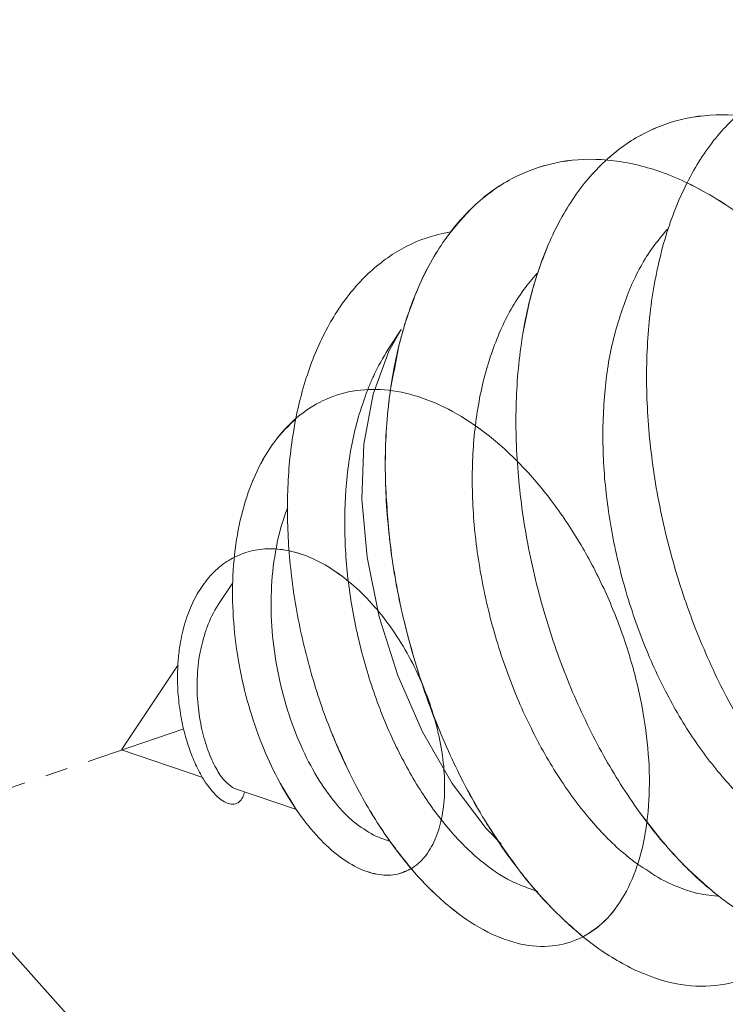
# Model space of a CAD drawing. Extents: x -193 to 1768, y -914 to 439.
# Drawn here: x 823 to 827, y -364 to -360 of the extents above; entities that cross this region are included whole.
import ezdxf

# ---------------------------------------------------------------- set-up
doc = ezdxf.new("R2010")
doc.units = 0
doc.header["$LTSCALE"] = 1.21
doc.header["$MEASUREMENT"] = 0
doc.linetypes.add('CENTER', pattern=[0.6, 0.375, -0.075, 0.075, -0.075])
doc.layers.get('0').update_dxf_attribs({"linetype": 'CONTINUOUS', "lineweight": 20})

msp = doc.modelspace()

# ---------------------------------------------------------------- linework, layer by layer
at = {"color": 7, "linetype": 'Continuous'}
for p, q in [((857.5856, -402.42213), (817.89421, -357.97706)), ((825.13959, -361.33248), (825.09002, -361.40705)), ((824.38351, -362.46997), (824.322, -362.56252)), ((824.1378, -362.83964), (823.8838, -363.22178)), ((824.24837, -363.34566), (823.8838, -363.22178)), ((824.38177, -363.38993), (824.39157, -363.39432)), ((824.66919, -363.48866), (824.39166, -363.39436)), ((825.01537, -363.60389), (825.04836, -363.61751)), ((825.0919, -363.63231), (825.04849, -363.61755)), ((825.75301, -363.85696), (825.70532, -363.84075))]:
    msp.add_line(p, q, dxfattribs=at)
at = {"color": 1, "linetype": 'CENTER'}
msp.add_line((824.16322, -363.1266), (812.28247, -367.17346), dxfattribs=at)
at = {"color": 7, "linetype": 'Continuous'}
msp.add_lwpolyline([(825.58852, -363.64369), (825.52108, -363.57508), (825.3691, -363.37168), (825.23555, -363.13989), (825.12494, -362.88753), (825.041, -362.6231), (824.98654, -362.35553), (824.96342, -362.09382), (824.9724, -361.84679), (825.01318, -361.62278), (825.0844, -361.42934), (825.13959, -361.33248)], dxfattribs=at)
for points, knots in [([(828.1001, -363.65981), (828.1064, -363.65144), (828.15451, -363.58752), (828.22796, -363.44522), (828.29309, -363.2182), (828.32356, -362.95786), (828.31852, -362.6723), (828.27759, -362.36993), (828.20153, -362.06), (828.0921, -361.75201), (827.9521, -361.45544), (827.78526, -361.17944), (827.59605, -360.93249), (827.38958, -360.72218), (827.1713, -360.55501), (826.94679, -360.43631), (826.72165, -360.37046), (826.50192, -360.3611), (826.29502, -360.41042), (826.10921, -360.51709), (825.95096, -360.67601), (825.82393, -360.8807), (825.73034, -361.12455), (825.67175, -361.40045), (825.64907, -361.70046), (825.66234, -362.01586), (825.71061, -362.33737), (825.7919, -362.65547), (825.90324, -362.96072), (826.04075, -363.24408), (826.19979, -363.49719), (826.37514, -363.7127), (826.56129, -363.88443), (826.75277, -364.00747), (826.94438, -364.07775), (827.13098, -364.09134), (827.30385, -364.04441), (827.42912, -363.95861), (827.48863, -363.88907), (827.51001, -363.86408)], [0, 0, 0, 0, 0.031446, 0.2399715, 0.4750048, 0.736927, 1.0232874, 1.3296817, 1.6504091, 1.9789912, 2.308623, 2.6325977, 2.9447355, 3.239844, 3.5142414, 3.7663697, 3.9974882, 4.2122654, 4.4187484, 4.62702, 4.846703, 5.0847491, 5.344603, 5.6264693, 5.9279792, 6.2448632, 6.571532, 6.9015733, 7.2281985, 7.544667, 7.8447163, 8.1230303, 8.3757974, 8.6014345, 8.801554, 8.9820577, 9.1535142, 9.3292201, 9.4277754, 9.4277754, 9.4277754, 9.4277754]), ([(827.10344, -363.63949), (827.10417, -363.64011), (827.16424, -363.69102), (827.28487, -363.77793), (827.47693, -363.86357), (827.66554, -363.89364), (827.8436, -363.86417), (828.00105, -363.77525), (828.1302, -363.63322), (828.22807, -363.44544), (828.29305, -363.21813), (828.32357, -362.95788), (828.31852, -362.67229), (828.27759, -362.36994), (828.20153, -362.06), (828.0921, -361.75201), (827.9521, -361.45544), (827.78526, -361.17944), (827.59605, -360.93249), (827.38958, -360.72218), (827.1713, -360.55501), (826.94679, -360.43631), (826.72165, -360.37046), (826.50192, -360.3611), (826.29502, -360.41042), (826.10921, -360.51709), (825.95096, -360.67601), (825.82393, -360.8807), (825.73034, -361.12455), (825.67175, -361.40045), (825.64907, -361.70046), (825.66234, -362.01586), (825.71061, -362.33737), (825.7919, -362.65547), (825.90324, -362.96072), (826.04075, -363.24408), (826.19979, -363.49719), (826.37514, -363.7127), (826.56129, -363.88443), (826.75277, -364.00747), (826.94438, -364.07775), (827.13098, -364.09134), (827.30385, -364.04441), (827.42912, -363.95861), (827.48863, -363.88907), (827.51001, -363.86408)], [0, 0, 0, 0, 0.0028867, 0.2362187, 0.4431853, 0.6283742, 0.8010986, 0.9742465, 1.1605716, 1.3690971, 1.6041304, 1.8660526, 2.152413, 2.4588073, 2.7795347, 3.1081168, 3.4377486, 3.7617233, 4.0738611, 4.3689696, 4.643367, 4.8954953, 5.1266138, 5.341391, 5.547874, 5.7561456, 5.9758286, 6.2138747, 6.4737286, 6.7555949, 7.0571048, 7.3739888, 7.7006576, 8.0306989, 8.3573241, 8.6737926, 8.9738419, 9.2521559, 9.504923, 9.7305601, 9.9306796, 10.1111833, 10.2826398, 10.4583457, 10.556901, 10.556901, 10.556901, 10.556901]), ([(826.74803, -363.23151), (826.80348, -363.30878), (826.90959, -363.45664), (827.09459, -363.64046), (827.28478, -363.77795), (827.47695, -363.86356), (827.66554, -363.89364), (827.8436, -363.86417), (828.00105, -363.77525), (828.1302, -363.63322), (828.22807, -363.44544), (828.29305, -363.21813), (828.32357, -362.95788), (828.31852, -362.67229), (828.27759, -362.36994), (828.20153, -362.06), (828.0921, -361.75201), (827.9521, -361.45544), (827.78526, -361.17944), (827.59605, -360.93249), (827.38958, -360.72218), (827.1713, -360.55501), (826.94679, -360.43631), (826.72165, -360.37046), (826.50192, -360.3611), (826.29502, -360.41042), (826.10921, -360.51709), (825.95096, -360.67601), (825.82393, -360.8807), (825.73034, -361.12455), (825.67175, -361.40045), (825.64907, -361.70046), (825.66234, -362.01586), (825.71061, -362.33737), (825.7919, -362.65547), (825.90324, -362.96072), (826.04075, -363.24408), (826.19979, -363.49719), (826.37514, -363.7127), (826.56129, -363.88443), (826.75276, -364.00746), (826.94441, -364.07777), (827.1309, -364.09128), (827.30416, -364.04461), (827.45412, -363.93982), (827.57457, -363.78413), (827.66328, -363.58451), (827.71863, -363.34714), (827.73913, -363.07888), (827.72388, -362.78763), (827.67287, -362.48217), (827.58711, -362.17181), (827.46868, -361.86611), (827.32065, -361.57446), (827.14696, -361.30591), (826.95237, -361.0685), (826.74182, -360.8703), (826.56325, -360.74412), (826.45554, -360.68928), (826.42751, -360.675)], [0, 0, 0, 0, 0.2849468, 0.5452374, 0.7785694, 0.985536, 1.1707249, 1.3434492, 1.5165972, 1.7029223, 1.9114478, 2.1464811, 2.4084033, 2.6947636, 3.001158, 3.3218854, 3.6504675, 3.9800993, 4.304074, 4.6162118, 4.9113203, 5.1857176, 5.437846, 5.6689644, 5.8837417, 6.0902247, 6.2984963, 6.5181792, 6.7562254, 7.0160793, 7.2979456, 7.5994555, 7.9163395, 8.2430083, 8.5730496, 8.8996748, 9.2161433, 9.5161925, 9.7945066, 10.0472737, 10.2729108, 10.4730303, 10.653534, 10.8249905, 11.0006964, 11.1926139, 11.4084162, 11.6511838, 11.9203894, 12.2129499, 12.5240338, 12.8476709, 13.1772461, 13.5059393, 13.8271489, 14.1349265, 14.4244515, 14.6925782, 14.786929, 14.786929, 14.786929, 14.786929]), ([(826.64616, -360.37161), (826.62712, -360.3901), (826.55247, -360.46255), (826.44355, -360.61888), (826.33998, -360.85183), (826.27142, -361.11955), (826.23848, -361.41353), (826.24161, -361.7255), (826.2801, -362.04623), (826.35228, -362.36627), (826.45545, -362.67611), (826.58598, -362.96656), (826.73941, -363.22905), (826.91069, -363.45592), (827.09434, -363.64063), (827.28484, -363.77792), (827.47694, -363.86357), (827.66554, -363.89364), (827.8436, -363.86417), (828.00105, -363.77525), (828.1302, -363.63322), (828.22807, -363.44544), (828.29305, -363.21813), (828.32357, -362.95788), (828.31852, -362.67229), (828.27759, -362.36994), (828.20153, -362.06), (828.0921, -361.75201), (827.9521, -361.45544), (827.78526, -361.17944), (827.59605, -360.93249), (827.38958, -360.72218), (827.1713, -360.55501), (826.94679, -360.43631), (826.72165, -360.37046), (826.50192, -360.3611), (826.29502, -360.41042), (826.10921, -360.51709), (825.95096, -360.67601), (825.82393, -360.8807), (825.73034, -361.12455), (825.67175, -361.40045), (825.64907, -361.70046), (825.66234, -362.01586), (825.71061, -362.33737), (825.7919, -362.65547), (825.90324, -362.96072), (826.04075, -363.24408), (826.19979, -363.49719), (826.37514, -363.7127), (826.56129, -363.88443), (826.75276, -364.00746), (826.94441, -364.07777), (827.1309, -364.09128), (827.30416, -364.04461), (827.45412, -363.93982), (827.57457, -363.78413), (827.66328, -363.58451), (827.71863, -363.34714), (827.73913, -363.07888), (827.72388, -362.78763), (827.67287, -362.48217), (827.58711, -362.17181), (827.46868, -361.86611), (827.32065, -361.57446), (827.14696, -361.30591), (826.95237, -361.0685), (826.74182, -360.8703), (826.56325, -360.74412), (826.45554, -360.68928), (826.42751, -360.675)], [0, 0, 0, 0, 0.0795672, 0.3118982, 0.5654128, 0.8411744, 1.1374726, 1.4505141, 1.7750306, 2.1047963, 2.4330859, 2.7531023, 3.0584019, 3.3433487, 3.6036393, 3.8369713, 4.0439379, 4.2291268, 4.4018512, 4.5749991, 4.7613242, 4.9698497, 5.204883, 5.4668052, 5.7531656, 6.0595599, 6.3802873, 6.7088694, 7.0385012, 7.3624759, 7.6746137, 7.9697222, 8.2441196, 8.4962479, 8.7273664, 8.9421436, 9.1486266, 9.3568982, 9.5765812, 9.8146273, 10.0744812, 10.3563475, 10.6578574, 10.9747414, 11.3014102, 11.6314515, 11.9580767, 12.2745452, 12.5745945, 12.8529085, 13.1056757, 13.3313127, 13.5314322, 13.7119359, 13.8833924, 14.0590983, 14.2510158, 14.4668181, 14.7095857, 14.9787913, 15.2713518, 15.5824358, 15.9060729, 16.235648, 16.5643413, 16.8855509, 17.1933284, 17.4828535, 17.7509802, 17.845331, 17.845331, 17.845331, 17.845331]), ([(828.1001, -363.65981), (828.1064, -363.65144), (828.15451, -363.58752), (828.22796, -363.44522), (828.29309, -363.2182), (828.32356, -362.95786), (828.31852, -362.6723), (828.27759, -362.36993), (828.20153, -362.06), (828.0921, -361.75201), (827.9521, -361.45544), (827.78526, -361.17944), (827.59605, -360.93249), (827.38958, -360.72218), (827.1713, -360.55501), (826.94678, -360.4363), (826.72167, -360.37048), (826.50185, -360.36105), (826.29526, -360.41062), (826.15253, -360.4913), (826.08226, -360.55162), (826.06467, -360.56672)], [0, 0, 0, 0, 0.031446, 0.2399715, 0.4750048, 0.736927, 1.0232874, 1.3296817, 1.6504091, 1.9789912, 2.308623, 2.6325977, 2.9447355, 3.239844, 3.5142414, 3.7663697, 3.9974882, 4.2122654, 4.4187484, 4.62702, 4.6965317, 4.6965317, 4.6965317, 4.6965317]), ([(827.51001, -363.86408), (827.52836, -363.83872), (827.58893, -363.75502), (827.66289, -363.58411), (827.71875, -363.34726), (827.7391, -363.07884), (827.7239, -362.78764), (827.67287, -362.48216), (827.58711, -362.17181), (827.46868, -361.8661), (827.32065, -361.57447), (827.14697, -361.30588), (826.95233, -361.06861), (826.74194, -360.86993), (826.52133, -360.71602), (826.29607, -360.61191), (826.0718, -360.56175), (825.85489, -360.56894), (825.65315, -360.63486), (825.47465, -360.75698), (825.32497, -360.92955), (825.20724, -361.14605), (825.12345, -361.39975), (825.075, -361.68333), (825.06256, -361.98863), (825.0859, -362.30672), (825.14378, -362.62823), (825.23395, -362.94363), (825.35314, -363.24356), (825.49727, -363.51915), (825.66148, -363.76229), (825.84046, -363.96595), (826.02866, -364.12431), (826.2207, -364.23277), (826.41146, -364.28738), (826.59527, -364.28406), (826.76261, -364.22024), (826.86658, -364.13336), (826.91455, -364.07464), (826.92472, -364.06218)], [0, 0, 0, 0, 0.0938012, 0.3096036, 0.5523711, 0.8215768, 1.1141372, 1.4252212, 1.7488583, 2.0784335, 2.4071267, 2.7283363, 3.0361138, 3.3256389, 3.5937656, 3.8396639, 4.065514, 4.2769929, 4.4829278, 4.693545, 4.9178819, 5.1619185, 5.4281236, 5.7158998, 6.0222739, 6.3425473, 6.6708492, 7.0006167, 7.325032, 7.6374454, 7.9318128, 8.2031828, 8.448293, 8.6663576, 8.8601014, 9.0367826, 9.2080709, 9.3873177, 9.4355692, 9.4355692, 9.4355692, 9.4355692]), ([(826.54262, -363.86074), (826.55263, -363.86871), (826.62151, -363.92349), (826.75286, -364.00739), (826.94439, -364.07778), (827.1309, -364.09128), (827.30416, -364.04462), (827.45412, -363.93982), (827.57457, -363.78413), (827.66328, -363.58451), (827.71863, -363.34714), (827.73913, -363.07888), (827.72388, -362.78763), (827.67287, -362.48217), (827.58711, -362.17181), (827.46868, -361.8661), (827.32065, -361.57447), (827.14697, -361.30588), (826.95233, -361.06861), (826.74194, -360.86993), (826.52133, -360.71602), (826.29607, -360.61191), (826.0718, -360.56175), (825.85489, -360.56894), (825.65315, -360.63486), (825.47465, -360.75698), (825.32497, -360.92955), (825.20724, -361.14605), (825.12345, -361.39975), (825.075, -361.68333), (825.06256, -361.98863), (825.0859, -362.30672), (825.14378, -362.62823), (825.23395, -362.94363), (825.35314, -363.24356), (825.49727, -363.51915), (825.66148, -363.76229), (825.84046, -363.96595), (826.02866, -364.12431), (826.2207, -364.23277), (826.41146, -364.28738), (826.59527, -364.28406), (826.76261, -364.22024), (826.86658, -364.13336), (826.91455, -364.07464), (826.92472, -364.06218)], [0, 0, 0, 0, 0.0384094, 0.2640465, 0.464166, 0.6446697, 0.8161262, 0.9918321, 1.1837496, 1.3995519, 1.6423195, 1.9115251, 2.2040856, 2.5151696, 2.8388066, 3.1683818, 3.4970751, 3.8182846, 4.1260622, 4.4155873, 4.683714, 4.9296122, 5.1554624, 5.3669412, 5.5728761, 5.7834933, 6.0078303, 6.2518668, 6.518072, 6.8058481, 7.1122223, 7.4324956, 7.7607975, 8.0905651, 8.4149803, 8.7273938, 9.0217612, 9.2931312, 9.5382413, 9.756306, 9.9500498, 10.126731, 10.2980193, 10.4772661, 10.5255176, 10.5255176, 10.5255176, 10.5255176]), ([(827.51001, -363.86408), (827.52836, -363.83872), (827.58893, -363.75502), (827.66289, -363.58411), (827.71875, -363.34726), (827.7391, -363.07884), (827.7239, -362.78764), (827.67287, -362.48216), (827.58711, -362.17181), (827.46868, -361.8661), (827.32065, -361.57447), (827.14697, -361.30588), (826.95233, -361.06861), (826.74194, -360.86993), (826.52133, -360.71602), (826.29606, -360.6119), (826.07183, -360.56178), (825.85478, -360.56886), (825.65354, -360.63513), (825.48411, -360.74855), (825.39879, -360.84981), (825.35886, -360.89721)], [0, 0, 0, 0, 0.0938012, 0.3096036, 0.5523711, 0.8215768, 1.1141372, 1.4252212, 1.7488583, 2.0784335, 2.4071267, 2.7283363, 3.0361138, 3.3256389, 3.5937656, 3.8396639, 4.065514, 4.2769929, 4.4829278, 4.693545, 4.8788896, 4.8788896, 4.8788896, 4.8788896]), ([(826.3352, -360.88115), (826.31328, -360.9072), (826.24641, -360.98669), (826.19475, -361.0836), (826.16543, -361.15205), (826.16357, -361.15639)], [0, 0, 0, 0, 0.10205578, 0.3113182, 0.32549074, 0.32549074, 0.32549074, 0.32549074]), ([(825.36071, -360.89304), (825.3238, -360.90125), (825.22395, -360.92344), (825.07207, -361.00401), (824.9216, -361.14263), (824.80043, -361.32346), (824.7101, -361.53873), (824.65157, -361.78182), (824.62519, -362.04517), (824.63052, -362.32079), (824.66629, -362.60038), (824.73033, -362.8756), (824.81968, -363.13835), (824.93065, -363.3811), (825.05896, -363.59706), (825.19996, -363.78046), (825.34884, -363.92669), (825.50091, -364.03232), (825.65191, -364.09487), (825.79777, -364.11193), (825.93249, -364.08128), (826.04798, -364.00488), (826.1393, -363.88941), (826.20527, -363.74126), (826.24524, -363.56576), (826.25863, -363.36855), (826.24522, -363.15593), (826.20552, -362.93469), (826.14077, -362.71183), (826.05296, -362.49434), (825.94475, -362.28886), (825.81936, -362.10156), (825.68043, -361.93787), (825.53187, -361.80238), (825.3777, -361.69876), (825.22187, -361.62976), (825.06832, -361.5974), (824.92124, -361.60295), (824.78562, -361.64624), (824.70649, -361.69825), (824.67049, -361.72888), (824.66997, -361.72932)], [0, 0, 0, 0, 0.1132165, 0.3062166, 0.5068617, 0.7216878, 0.9539343, 1.2037872, 1.4690477, 1.7458138, 2.0290604, 2.3131224, 2.5921092, 2.860281, 3.1124073, 3.3441378, 3.5524219, 3.7360415, 3.8963278, 4.0380186, 4.169657, 4.3021526, 4.4453653, 4.6054854, 4.7848093, 4.9826883, 5.1965006, 5.4223685, 5.6556789, 5.891485, 6.1248469, 6.3511402, 6.5663552, 6.7674039, 6.9524491, 7.1212644, 7.2755774, 7.4192303, 7.5578112, 7.6975141, 7.6995893, 7.6995893, 7.6995893, 7.6995893]), ([(825.35886, -360.89721), (825.3511, -360.90773), (825.29506, -360.9837), (825.22222, -361.11635), (825.17736, -361.24554), (825.15919, -361.29787)], [0, 0, 0, 0, 0.03920512, 0.28324163, 0.44936717, 0.44936717, 0.44936717, 0.44936717]), ([(825.80175, -360.94729), (825.77938, -361.00423), (825.72807, -361.13477), (825.70125, -361.27256), (825.68612, -361.35025)], [0, 0, 0, 0, 0.18316764, 0.41998325, 0.41998325, 0.41998325, 0.41998325]), ([(825.74848, -361.08105), (825.72856, -361.10458), (825.66328, -361.18168), (825.57754, -361.33856), (825.50448, -361.55546), (825.46343, -361.79809), (825.45394, -362.06009), (825.47653, -362.33419), (825.53031, -362.61024), (825.61213, -362.87643), (825.71799, -363.1243), (825.84367, -363.34703), (825.98555, -363.53825), (826.10751, -363.66299), (826.18185, -363.72044), (826.19906, -363.73375)], [0, 0, 0, 0, 0.0924116, 0.3027799, 0.5308855, 0.7767167, 1.0382027, 1.3155003, 1.5999902, 1.8803003, 2.1493824, 2.4071067, 2.645619, 2.8621726, 2.927415, 2.927415, 2.927415, 2.927415]), ([(826.16357, -361.15639), (826.13922, -361.22329), (826.0867, -361.36764), (826.04986, -361.60633), (826.04073, -361.86645), (826.06384, -362.13791), (826.11738, -362.41204), (826.19932, -362.67819), (826.30547, -362.92608), (826.43094, -363.1483), (826.57271, -363.33836), (826.72317, -363.49474), (826.83842, -363.56803), (826.89248, -363.6024)], [0, 0, 0, 0, 0.2131779, 0.4599355, 0.7203348, 0.992871, 1.2752535, 1.5567949, 1.826673, 2.0828622, 2.3202244, 2.5371226, 2.728744, 2.728744, 2.728744, 2.728744]), ([(825.14787, -361.33546), (825.1424, -361.35506), (825.13515, -361.38099), (825.12878, -361.40714), (825.12722, -361.41352)], [0, 0, 0, 0, 0.06104442, 0.080754076, 0.080754076, 0.080754076, 0.080754076]), ([(825.09004, -361.407), (825.06687, -361.44484), (825.03701, -361.4936), (825.0134, -361.54558), (825.00812, -361.55721)], [0, 0, 0, 0, 0.1328809, 0.17120217, 0.17120217, 0.17120217, 0.17120217]), ([(825.95977, -364.05916), (825.9876, -364.04129), (826.05578, -363.9975), (826.13905, -363.88887), (826.20535, -363.74144), (826.24522, -363.56571), (826.25863, -363.36857), (826.24522, -363.15592), (826.20552, -362.93469), (826.14077, -362.71183), (826.05296, -362.49434), (825.94475, -362.28886), (825.81936, -362.10156), (825.68043, -361.93787), (825.53187, -361.80238), (825.3777, -361.69876), (825.22187, -361.62976), (825.06831, -361.5974), (824.92125, -361.60294), (824.78558, -361.64627), (824.66601, -361.72488), (824.56574, -361.83442), (824.48634, -361.97009), (824.42862, -362.12699), (824.39289, -362.30005), (824.37896, -362.48384), (824.38613, -362.67272), (824.41307, -362.86101), (824.4579, -363.04313), (824.51825, -363.21387), (824.59132, -363.3685), (824.674, -363.50295), (824.76306, -363.61396), (824.85519, -363.69904), (824.9476, -363.75686), (825.03725, -363.78554), (825.12027, -363.7859), (825.16551, -363.76403), (825.18629, -363.75399)], [0, 0, 0, 0, 0.0987199, 0.2419325, 0.4020527, 0.5813765, 0.7792556, 0.9930679, 1.2189358, 1.4522462, 1.6880523, 1.9214142, 2.1477075, 2.3629225, 2.5639711, 2.7490164, 2.9178317, 3.0721447, 3.2157976, 3.3543785, 3.4940814, 3.6401872, 3.7960178, 3.9627195, 4.1395759, 4.3244745, 4.5143454, 4.7055322, 4.8941042, 5.0761269, 5.2479069, 5.4062261, 5.5485883, 5.6735098, 5.7809167, 5.8727133, 5.9534251, 6.0219673, 6.0219673, 6.0219673, 6.0219673]), ([(825.09016, -363.63355), (825.12859, -363.68435), (825.20894, -363.79056), (825.34902, -363.92656), (825.50087, -364.03235), (825.65192, -364.09486), (825.79777, -364.11193), (825.93249, -364.08128), (826.04798, -364.00488), (826.1393, -363.88941), (826.20527, -363.74126), (826.24524, -363.56576), (826.25863, -363.36855), (826.24522, -363.15593), (826.20552, -362.93469), (826.14077, -362.71183), (826.05296, -362.49434), (825.94475, -362.28886), (825.81936, -362.10156), (825.68043, -361.93787), (825.53187, -361.80238), (825.3777, -361.69876), (825.22187, -361.62976), (825.06831, -361.5974), (824.92125, -361.60294), (824.78558, -361.64627), (824.66601, -361.72488), (824.56574, -361.83442), (824.48634, -361.97009), (824.42862, -362.12699), (824.39289, -362.30005), (824.37896, -362.48384), (824.38613, -362.67272), (824.41307, -362.86101), (824.4579, -363.04313), (824.51825, -363.21387), (824.59132, -363.3685), (824.674, -363.50295), (824.76306, -363.61396), (824.85519, -363.69904), (824.9476, -363.75686), (825.03725, -363.78554), (825.12027, -363.7859), (825.16551, -363.76403), (825.18629, -363.75399)], [0, 0, 0, 0, 0.1909131, 0.3991972, 0.5828168, 0.7431031, 0.8847939, 1.0164323, 1.1489279, 1.2921406, 1.4522607, 1.6315846, 1.8294636, 2.0432759, 2.2691438, 2.5024542, 2.7382603, 2.9716222, 3.1979155, 3.4131305, 3.6141792, 3.7992244, 3.9680397, 4.1223527, 4.2660056, 4.4045865, 4.5442894, 4.6903952, 4.8462258, 5.0129275, 5.1897839, 5.3746825, 5.5645534, 5.7557402, 5.9443122, 6.126335, 6.2981149, 6.4564342, 6.5987963, 6.7237178, 6.8311248, 6.9229213, 7.0036331, 7.0721753, 7.0721753, 7.0721753, 7.0721753]), ([(824.8253, -363.14001), (824.86078, -363.22214), (824.92961, -363.38151), (825.05921, -363.59696), (825.19991, -363.78049), (825.34885, -363.92669), (825.5009, -364.03232), (825.65191, -364.09487), (825.79777, -364.11193), (825.93249, -364.08128), (826.04798, -364.00488), (826.1393, -363.88941), (826.20527, -363.74126), (826.24524, -363.56576), (826.25863, -363.36855), (826.24522, -363.15593), (826.20552, -362.93469), (826.14077, -362.71183), (826.05296, -362.49434), (825.94475, -362.28886), (825.81936, -362.10156), (825.68043, -361.93787), (825.53187, -361.80238), (825.3777, -361.69876), (825.22187, -361.62976), (825.06831, -361.5974), (824.92125, -361.60294), (824.78558, -361.64627), (824.66601, -361.72488), (824.56574, -361.83442), (824.48634, -361.97009), (824.42862, -362.12699), (824.39289, -362.30005), (824.37896, -362.48384), (824.38613, -362.67272), (824.41307, -362.86101), (824.4579, -363.04313), (824.51825, -363.21387), (824.59132, -363.3685), (824.67401, -363.50295), (824.76305, -363.61395), (824.85522, -363.69907), (824.94753, -363.75675), (825.03747, -363.78587), (825.12238, -363.78485), (825.19721, -363.75296), (825.25691, -363.69392), (825.3002, -363.613), (825.32711, -363.51394), (825.33744, -363.40021), (825.33107, -363.27569), (825.30827, -363.1446), (825.26976, -363.01135), (825.21677, -362.88027), (825.15091, -362.75554), (825.07418, -362.64098), (824.9888, -362.53997), (824.89722, -362.45518), (824.80181, -362.38937), (824.71464, -362.34684), (824.65875, -362.33238), (824.6372, -362.32681)], [0, 0, 0, 0, 0.2681718, 0.5202981, 0.7520286, 0.9603127, 1.1439323, 1.3042186, 1.4459094, 1.5775478, 1.7100434, 1.853256, 2.0133762, 2.1927001, 2.3905791, 2.6043914, 2.8302593, 3.0635697, 3.2993758, 3.5327377, 3.759031, 3.974246, 4.1752946, 4.3603399, 4.5291552, 4.6834682, 4.8271211, 4.965702, 5.1054049, 5.2515107, 5.4073413, 5.574043, 5.7508994, 5.935798, 6.1256689, 6.3168557, 6.5054277, 6.6874504, 6.8592304, 7.0175496, 7.1599118, 7.2848333, 7.3922403, 7.4840368, 7.5647486, 7.6414706, 7.721941, 7.8118231, 7.9137498, 8.0279386, 8.1530389, 8.2867486, 8.426228, 8.5683959, 8.710162, 8.8486263, 8.9812606, 9.1060815, 9.2218218, 9.3280983, 9.3947629, 9.3947629, 9.3947629, 9.3947629]), ([(824.98827, -361.60465), (824.9737, -361.64557), (824.93269, -361.76077), (824.89491, -361.96395), (824.88077, -362.21253), (824.89792, -362.46981), (824.94386, -362.72663), (825.01616, -362.9743), (825.11117, -363.20444), (825.22458, -363.40928), (825.35141, -363.58257), (825.48673, -363.71783), (825.60645, -363.80181), (825.68163, -363.83145), (825.70526, -363.84077)], [0, 0, 0, 0, 0.1302163, 0.3665726, 0.6166119, 0.875717, 1.1382047, 1.3978302, 1.6482698, 1.8835928, 2.0987388, 2.290056, 2.4560528, 2.5321386, 2.5321386, 2.5321386, 2.5321386]), ([(825.09049, -361.60873), (825.08753, -361.63174), (825.07155, -361.75603), (825.06604, -361.89715), (825.06912, -362.01459), (825.06952, -362.02994)], [0, 0, 0, 0, 0.0695834, 0.37595755, 0.42203951, 0.42203951, 0.42203951, 0.42203951]), ([(824.66997, -361.72932), (824.63566, -361.76319), (824.56423, -361.8337), (824.48669, -361.97048), (824.42852, -362.12688), (824.39291, -362.30008), (824.37896, -362.48383), (824.38613, -362.67273), (824.41307, -362.86101), (824.4579, -363.04313), (824.51825, -363.21387), (824.59132, -363.3685), (824.67401, -363.50295), (824.76305, -363.61395), (824.85522, -363.69907), (824.94753, -363.75675), (825.03747, -363.78587), (825.12238, -363.78485), (825.19721, -363.75296), (825.25691, -363.69392), (825.3002, -363.613), (825.32711, -363.51394), (825.33744, -363.40021), (825.33107, -363.27569), (825.30827, -363.1446), (825.26976, -363.01135), (825.21677, -362.88027), (825.15091, -362.75554), (825.07418, -362.64098), (824.98881, -362.53995), (824.89721, -362.45526), (824.80185, -362.38911), (824.70521, -362.34314), (824.60961, -362.31829), (824.51772, -362.31544), (824.44451, -362.33046), (824.40486, -362.34869), (824.39125, -362.35494)], [0, 0, 0, 0, 0.144045, 0.2998757, 0.4665773, 0.6434337, 0.8283323, 1.0182032, 1.20939, 1.397962, 1.5799848, 1.7517647, 1.910084, 2.0524461, 2.1773676, 2.2847746, 2.3765711, 2.4572829, 2.5340049, 2.6144754, 2.7043574, 2.8062841, 2.920473, 3.0455733, 3.1792829, 3.3187623, 3.4609302, 3.6026963, 3.7411606, 3.8737949, 3.9986159, 4.1143562, 4.2206326, 4.3180898, 4.4084523, 4.4943578, 4.5392217, 4.5392217, 4.5392217, 4.5392217]), ([(824.66997, -361.72932), (824.63566, -361.76319), (824.56423, -361.8337), (824.48669, -361.97048), (824.42852, -362.12688), (824.39291, -362.30008), (824.37896, -362.48383), (824.38613, -362.67273), (824.41307, -362.86101), (824.4579, -363.04313), (824.51825, -363.21387), (824.59132, -363.3685), (824.67401, -363.50295), (824.76305, -363.61395), (824.85522, -363.69907), (824.94753, -363.75675), (825.03747, -363.78587), (825.12238, -363.78485), (825.19721, -363.75296), (825.25691, -363.69392), (825.3002, -363.613), (825.32711, -363.51394), (825.33744, -363.40021), (825.33107, -363.27569), (825.30827, -363.1446), (825.26976, -363.01135), (825.21677, -362.88027), (825.15091, -362.75554), (825.07418, -362.64098), (824.9888, -362.53997), (824.89722, -362.45518), (824.80181, -362.38937), (824.71464, -362.34684), (824.65875, -362.33238), (824.6372, -362.32681)], [0, 0, 0, 0, 0.144045, 0.2998757, 0.4665773, 0.6434337, 0.8283323, 1.0182032, 1.20939, 1.397962, 1.5799848, 1.7517647, 1.910084, 2.0524461, 2.1773676, 2.2847746, 2.3765711, 2.4572829, 2.5340049, 2.6144754, 2.7043574, 2.8062841, 2.920473, 3.0455733, 3.1792829, 3.3187623, 3.4609302, 3.6026963, 3.7411606, 3.8737949, 3.9986159, 4.1143562, 4.2206326, 4.2872972, 4.2872972, 4.2872972, 4.2872972]), ([(825.06952, -362.02994), (825.07507, -362.12124), (825.08728, -362.32182), (825.13116, -362.56085), (825.16902, -362.70683), (825.1794, -362.74689)], [0, 0, 0, 0, 0.27425281, 0.60255471, 0.72671315, 0.72671315, 0.72671315, 0.72671315]), ([(824.6299, -362.13271), (824.62565, -362.14396), (824.60141, -362.20822), (824.57064, -362.33286), (824.55261, -362.50826), (824.55694, -362.68852), (824.58184, -362.86812), (824.62544, -363.04092), (824.68503, -363.2003), (824.75671, -363.34055), (824.83734, -363.45609), (824.92116, -363.54719), (824.98585, -363.58612), (825.01537, -363.60389)], [0, 0, 0, 0, 0.0360523, 0.2060295, 0.3830828, 0.5637093, 0.7456101, 0.9259596, 1.0972339, 1.255148, 1.3969109, 1.5195079, 1.622455, 1.622455, 1.622455, 1.622455]), ([(824.39125, -362.35494), (824.37963, -362.36136), (824.34291, -362.38162), (824.28804, -362.42892), (824.23307, -362.50003), (824.19027, -362.58331), (824.15974, -362.67535), (824.1427, -362.76191), (824.13832, -362.81733), (824.13656, -362.83957)], [0, 0, 0, 0, 0.03980065, 0.12568722, 0.21484953, 0.30807551, 0.405124, 0.50494945, 0.57184599, 0.57184599, 0.57184599, 0.57184599]), ([(824.32202, -362.56249), (824.3204, -362.56496), (824.29841, -362.59848), (824.27891, -362.63884), (824.26493, -362.67777), (824.26349, -362.68177)], [0, 0, 0, 0, 0.00887897, 0.12025279, 0.13300619, 0.13300619, 0.13300619, 0.13300619]), ([(824.26349, -362.68177), (824.25355, -362.71518), (824.23225, -362.78675), (824.22121, -362.90095), (824.22449, -363.01755), (824.2419, -363.12646), (824.26933, -363.22218), (824.30404, -363.29902), (824.33926, -363.35691), (824.36943, -363.38035), (824.38177, -363.38993)], [0, 0, 0, 0, 0.1043786, 0.22361871, 0.34216562, 0.45360163, 0.55373143, 0.63958386, 0.70691136, 0.75347923, 0.75347923, 0.75347923, 0.75347923]), ([(825.1794, -362.74689), (825.19865, -362.81273), (825.24825, -362.98241), (825.35385, -363.24317), (825.49572, -363.52029), (825.61371, -363.68487), (825.67095, -363.76472)], [0, 0, 0, 0, 0.205707, 0.5301223, 0.8425357, 1.1369031, 1.1369031, 1.1369031, 1.1369031]), ([(824.13656, -362.83957), (824.13603, -362.85094), (824.13396, -362.89568), (824.13656, -362.97306), (824.14879, -363.06909), (824.16893, -363.15882), (824.19541, -363.23971), (824.22213, -363.30144), (824.24116, -363.33498), (824.24751, -363.34618)], [0, 0, 0, 0, 0.03413689, 0.13437125, 0.2317533, 0.32420454, 0.40978851, 0.48682635, 0.52543893, 0.52543893, 0.52543893, 0.52543893]), ([(824.27388, -363.38597), (824.28157, -363.39577), (824.29864, -363.41753), (824.32785, -363.44448), (824.35951, -363.46265), (824.38918, -363.46738), (824.41408, -363.45656), (824.42936, -363.43488), (824.43349, -363.41781), (824.43558, -363.40919)], [0, 0, 0, 0, 0.03735244, 0.08292151, 0.11829576, 0.14570708, 0.16963222, 0.19557638, 0.22209767, 0.22209767, 0.22209767, 0.22209767]), ([(826.20883, -363.49967), (826.26523, -363.5737), (826.3651, -363.70477), (826.48879, -363.81344), (826.54262, -363.86074)], [0, 0, 0, 0, 0.27831404, 0.49278323, 0.49278323, 0.49278323, 0.49278323]), ([(826.30584, -363.80223), (826.35617, -363.8265), (826.437, -363.86547), (826.52584, -363.87455), (826.55935, -363.87798)], [0, 0, 0, 0, 0.16581856, 0.26628834, 0.26628834, 0.26628834, 0.26628834]), ([(825.74948, -363.86005), (825.78268, -363.89663), (825.84687, -363.96736), (825.91945, -364.02942), (825.9545, -364.05939)], [0, 0, 0, 0, 0.1480194, 0.28620552, 0.28620552, 0.28620552, 0.28620552])]:
    msp.add_open_spline(points, degree=3, knots=knots, dxfattribs=at)
for points in [[(825.15919, -361.29787), (825.15542, -361.3104), (825.15164, -361.32293), (825.14787, -361.33546)], [(825.12722, -361.41352), (825.11498, -361.47859), (825.10274, -361.54366), (825.09049, -361.60873)], [(825.00812, -361.55721), (825.0015, -361.57302), (824.99489, -361.58884), (824.98827, -361.60465)], [(824.24751, -363.34618), (824.25261, -363.35423), (824.25772, -363.36228), (824.26282, -363.37033)], [(824.26282, -363.37033), (824.26651, -363.37554), (824.2702, -363.38076), (824.27388, -363.38597)], [(824.59613, -363.37101), (824.62019, -363.41043), (824.64426, -363.44984), (824.66832, -363.48926)], [(825.05391, -363.58088), (825.0582, -363.58725), (825.0625, -363.59363), (825.06679, -363.6)], [(825.06679, -363.6), (825.06728, -363.60072), (825.06777, -363.60145), (825.06827, -363.60217)], [(825.06827, -363.60217), (825.07557, -363.61263), (825.08286, -363.62309), (825.09016, -363.63355)], [(826.19906, -363.73375), (826.23465, -363.75657), (826.27024, -363.7794), (826.30584, -363.80223)], [(825.67095, -363.76472), (825.6724, -363.76657), (825.67384, -363.76843), (825.67529, -363.77029)], [(825.67529, -363.77029), (825.6905, -363.78909), (825.70572, -363.8079), (825.72093, -363.82671)], [(825.72093, -363.82671), (825.73045, -363.83782), (825.73996, -363.84894), (825.74948, -363.86005)]]:
    msp.add_open_spline(points, degree=3, dxfattribs=at)

doc.saveas('drawing.dxf')
